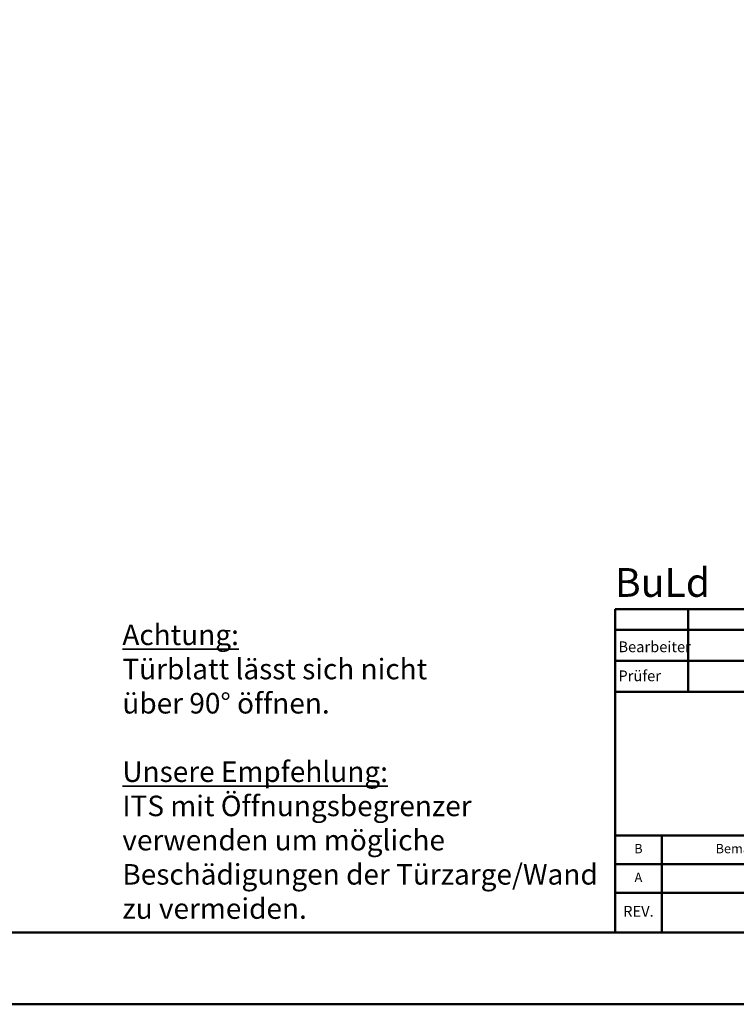
# Model space of a CAD drawing. Units: millimetres. Extents: x 0 to 2940, y -40 to 520.
# Drawn here: x 257 to 432, y 0 to 240 of the extents above; entities that cross this region are included whole.
import ezdxf
from ezdxf.enums import TextEntityAlignment as Align

# ---------------------------------------------------------------- set-up
doc = ezdxf.new("R2010")
doc.units = ezdxf.units.MM
for name, color, linetype, lineweight in [('AM_0', 7, 'Continuous', 50), ('AM_6', 2, 'Continuous', 35), ('AM_BOR', 7, 'Continuous', 50)]:
    doc.layers.add(name, color=color, linetype=linetype, lineweight=lineweight)
doc.layers.add('AM_12', color=7, linetype='Continuous', lineweight=50, plot=False)
doc.layers.get('0').off()
doc.styles.add('ISO Proportional', font='isocp.shx')
doc.styles.get("Standard").update_dxf_attribs({"font": 'isocp.shx'})

# ---------------------------------------------------------------- blocks, each defined once
blk = doc.blocks.new('DIN_A3_BOS')
at = {"layer": 'AM_12'}
blk.add_lwpolyline([(0, 0), (420, 0), (420, 297), (0, 297)], close=True, dxfattribs=at)
at = {"layer": 'AM_BOR'}
blk.add_lwpolyline([(20, 10), (410, 10), (410, 287), (20, 287)], close=True, dxfattribs=at)
blk = doc.blocks.new('TITLE_BOS')
at = {"layer": 'AM_BOR'}
for p, q in [((0, 45), (-180, 45)), ((-180, 45), (-180, 0)), ((-169.84, 45), (-169.84, 33.5)), ((-180, 42.1), (-110, 42.1)), ((-180, 37.8), (-110, 37.8)), ((-180, 33.5), (-110, 33.5)), ((-180, 0), (-180, 3.73))]:
    blk.add_line(p, q, dxfattribs=at)
blk.add_lwpolyline([(-180, 0), (0, 0), (0, 44.76)], dxfattribs=at)
at = {"layer": 'AM_BOR', "char_height": 1.5, "width": 39.7377, "attachment_point": 1}
for s, insert in [('{\\C1;Bearbeiter}', (-179.54, 40.51)), ('{\\C1;Prüfer}', (-179.54, 36.47))]:
    blk.add_mtext(s, dxfattribs=dict(at, insert=insert))
at = {"layer": 'AM_BOR'}
for tag, p, height in [('GEN-TITLE-DES1', (-108.62, 40.59), 3.65), ('GEN-TITLE-NAME', (-161.08, 38.82), 2), ('GEN-TITLE-DES2', (-108.5, 35), 3.65), ('NAME-PRUEFER', (-161.07, 34.6), 2), ('GEN-TITLE-DES2-ENG', (-108.62, 30.37), 3), ('GEN-TITLE-DWG', (-71.93, 25.57), 2.5), ('DOC_REVISION', (-30.94, 26.09), 2), ('BAANNR.', (-71.89, 21.39), 2.5), ('PART_REVISION', (-30.94, 22), 2), ('GEN-TITLE-SCA', (-21.98, 21.55), 2.5), ('CDN_STATUS', (-71.99, 17.74), 2.5)]:
    blk.add_attdef(tag, p, '', height=height, dxfattribs=at)
for tag, p in [('GEN-TITLE-DAT', (-119.6, 38.83)), ('DATUM-PRUEFER', (-119.6, 34.53))]:
    blk.add_attdef(tag, text='', height=2, dxfattribs=at).set_placement(p, align=Align.CENTER)
blk = doc.blocks.new('*T137')
at = {"color": 0, "linetype": 'ByBlock', "lineweight": -2}
for p, q in [((0, 13.5), (70, 13.5)), ((0, 0), (0, 13.5)), ((6.5, 0), (6.5, 13.5)), ((51.5, 0), (51.5, 13.5)), ((60, 0), (60, 13.5)), ((70, 0), (70, 13.5)), ((0, 9.5), (70, 9.5)), ((0, 5.5), (70, 5.5)), ((0, 0), (70, 0))]:
    blk.add_line(p, q, dxfattribs=at)
at = {"color": 0, "attachment_point": 5, "style": 'ISO Proportional'}
for s, insert, char_height, width in [('Bemaßung mit SpV und SpH ergänzt', (29, 11.5), 1.3, 44), ('S.Lö', (55.75, 11.5), 1.3, 7.5), ('13.10.2022', (65, 11.5), 1.3, 9), ('B', (3.25, 11.5), 1.3, 5.5), ('A', (3.25, 7.5), 1.3, 5.5), ('Empfehlungstext geändert', (29, 7.5), 1.3, 44), ('L.Ni', (55.75, 7.5), 1.3, 7.5), ('03.05.2021', (65, 7.5), 1.3, 9), ('REV.', (3.25, 2.75), 1.5, 5.5), ('Änderung', (29, 2.75), 1.5, 44), ('Name', (55.75, 2.75), 1.5, 7.5), ('Datum', (65, 2.75), 1.5, 9)]:
    blk.add_mtext(s, dxfattribs=dict(at, insert=insert, char_height=char_height, width=width))
blk = doc.blocks.new('vaac_RevBlock')
blk.add_blockref('*T137', (-70, 0))

msp = doc.modelspace()

# ---------------------------------------------------------------- block references
at = {"layer": 'AM_0', "lineweight": 0, "xscale": 1.75, "yscale": 1.75, "zscale": 1.75}
for name, p in [('DIN_A3_BOS', (0, 0)), ('TITLE_BOS', (717.5, 17.5))]:
    msp.add_blockref(name, p, dxfattribs=at)
at = {"layer": 'AM_0', "xscale": 1.750000000000001, "yscale": 1.750000000000001, "zscale": 1.750000000000001}
msp.add_blockref('vaac_RevBlock', (525, 17.5), dxfattribs=at)

# ---------------------------------------------------------------- texts
at = {"layer": 'AM_6', "attachment_point": 1}
for s, insert, char_height, width in [('BuLd', (402.465, 106.25), 7, 20), ('{\\L\\C2;Achtung:\\P\\lTürblatt lässt sich nicht\\Püber 90° öffnen.\\P\\L\\PUnsere Empfehlung:\\l\\PITS mit Öffnungsbegrenzer verwenden um mögliche Beschädigungen der Türzarge/Wand zu vermeiden.}', (282.5, 92.5), 5, 120)]:
    msp.add_mtext(s, dxfattribs=dict(at, insert=insert, char_height=char_height, width=width))

doc.saveas('drawing.dxf')
